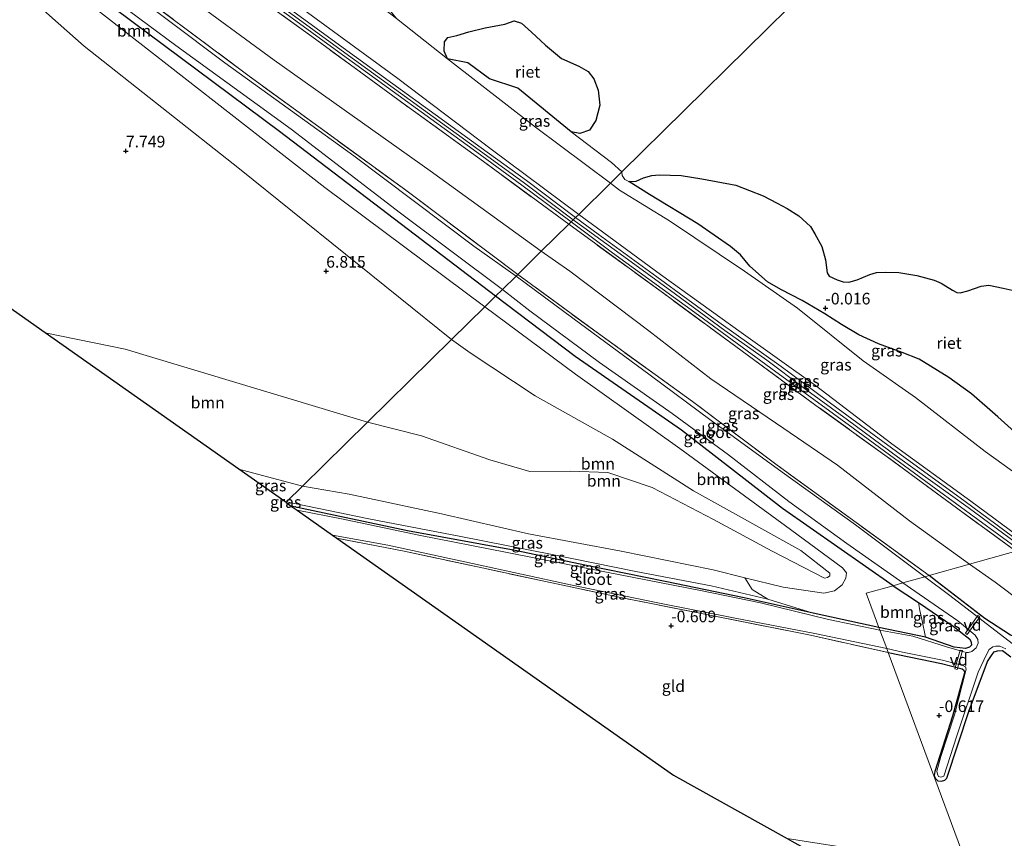
# Model space of a CAD drawing. Units: metres. Extents: x 149998 to 160000, y 468748 to 475003.
# Drawn here: x 155626 to 155838, y 473244 to 473420 of the extents above; entities that cross this region are included whole.
import ezdxf
from ezdxf.enums import TextEntityAlignment as Align

# ---------------------------------------------------------------- set-up
doc = ezdxf.new("R2010")
doc.units = ezdxf.units.M
doc.linetypes.add('IE-TERREINAFSCHEIDING', pattern=[10, 8, -2])
doc.layers.get('0').update_dxf_attribs({"lineweight": 25})
for name, color, linetype, lineweight in [('B-ME-AL-OVERIG-GV-B7', 7, 'BV-GELEIDERAIL', 18), ('B-ME-GR-BOOM-GV-B6', 93, 'Continuous', 18), ('B-ME-GW-HOOGTEPUNT-S-B1', 10, 'Continuous', 25), ('B-ME-GW-INSTEEKWATERGANG-L-B1', 10, 'Continuous', 25), ('B-ME-GW-KRUINLIJN-L-B1', 93, 'Continuous', 18), ('B-ME-GW-TEENLIJN-L-B1', 93, 'Continuous', 18), ('B-ME-IE-GRASLAND-GV-B6', 93, 'Continuous', 18), ('B-ME-IE-GRONDWERKLIJN-GROND_INGERICHT-GV-B6', 253, 'Continuous', 18), ('B-ME-IE-HULPGEOMETRIE-L-B1', 53, 'Continuous', 18), ('B-ME-IE-RIET-GV-B6', 10, 'Continuous', 25), ('B-ME-IE-TERREINAFSCHEIDING-RASTERHEKWERK-L-B1', 8, 'IE-TERREINAFSCHEIDING', 18), ('B-ME-KG-KADASTRAAL-OPNAMEDTMGRENS-L-B1', 10, 'Continuous', 25), ('B-ME-OB-WATERLIJN-L-B1', 133, 'OB-WATERLIJN', 18), ('B-ME-OG-WATER-GV-B6', 153, 'Continuous', 18), ('B-ME-VH-VERH_SOORT-BITUMEN-GV-B6', 8, 'IE-TERREINAFSCHEIDING-NATUURLIJK-HOUTWAL', 18)]:
    doc.layers.add(name, color=color, linetype=linetype, lineweight=lineweight)
doc.styles.add('NLCS-ISO', font='NLCS-ISO.TTF')
doc.linetypes.add('BV-GELEIDERAIL', pattern='A,10,-3,[108,NLCS.SHX,S=1,R=0,X=0,Y=0],-3', length=16)
doc.linetypes.add('IE-TERREINAFSCHEIDING-NATUURLIJK-HOUTWAL', pattern='A,7,-1.5,[67,NLCS.SHX,S=0.75,R=45,X=0,Y=0],-1.5,7,-1.5,[70,NLCS.SHX,S=0.75,R=0,X=0,Y=0],-1.5', length=20)
doc.linetypes.add('OB-WATERLIJN', pattern='A,10,[32,NLCS.SHX,S=2,R=0,X=0,Y=0],-12', length=22)

# ---------------------------------------------------------------- blocks, each defined once
blk = doc.blocks.new('hoogtepunt')
for p, q in [((-0.5, 0), (0.5, 0)), ((0, 0.5), (0, -0.5))]:
    blk.add_line(p, q)

msp = doc.modelspace()

# ---------------------------------------------------------------- linework, layer by layer
at = {"layer": 'B-ME-AL-OVERIG-GV-B7'}
for points in [[(155830.3012, 473287.5248, -0.575), (155829.9088, 473287.8012, -0.575), (155832.5908, 473291.6082, -0.527), (155832.9832, 473291.3318, -0.527), (155830.3012, 473287.5248, -0.575)], [(155828.8082, 473284.1459, -0.497), (155829.2698, 473284.0141, -0.497), (155828.1178, 473279.9781, -0.53), (155827.6562, 473280.1099, -0.53), (155828.8082, 473284.1459, -0.497)]]:
    msp.add_polyline3d(points, dxfattribs=at)
at = {"layer": 'B-ME-GR-BOOM-GV-B6'}
for points in [[(155572.817, 473476.811, -0.269), (155631.172, 473431.26, 0.982), (155691.884, 473383.808, 0.568), (155726.4, 473358.106, -0.018), (155719.224, 473351.042, 6.678), (155673.498, 473387.804, 6.73), (155640.057, 473414.211, 6.713), (155598.858, 473450.662, 4.812), (155578.961, 473466.657, 3.032), (155558.836, 473483.287, 0.803), (155527.069, 473507.526, 0.855), (155507.052, 473522.49, 0.872), (155509.189, 473524.393, -0.269), (155517.925, 473517.974, -0.269), (155572.817, 473476.811, -0.269)], [(155728.712, 473360.381, -0.269), (155726.4, 473358.106, -0.018), (155691.884, 473383.808, 0.568), (155631.172, 473431.26, 0.982), (155572.817, 473476.811, -0.269), (155628.917, 473435.533, -0.269), (155682.126, 473395.849, -0.269), (155728.712, 473360.381, -0.269)], [(155598.858, 473450.662, 4.812), (155640.057, 473414.211, 6.713), (155673.498, 473387.804, 6.73), (155719.224, 473351.042, 6.678), (155701.12, 473333.223, 6.814), (155648.904, 473348.968, 7.088), (155631.663, 473352.482, 7.265), (155573.333, 473393.555, 7.886)], [(155814.368, 473298.012, -0.372), (155808.529, 473296.365, -0.346), (155811.267, 473288.988, -0.502), (155797.084, 473292.07, -0.678), (155787.363, 473295.079, -0.482), (155783.984, 473297.209, -0.363), (155782.382, 473299.71, -0.288), (155790.616, 473297.671, -0.41), (155799.426, 473296.397, -0.474), (155801.668, 473296.896, -0.506), (155803.384, 473298.228, -0.506), (155804.143, 473299.596, -0.482), (155804.286, 473300.781, -0.458), (155803.419, 473301.832, -0.378), (155792.204, 473310.148, -0.092), (155768.407, 473327.538, 0.02), (155745.935, 473343.549, 0.601), (155726.4, 473358.106, -0.018), (155728.712, 473360.381, -0.269), (155745.824, 473347.381, -0.22), (155768.734, 473331.529, -0.244), (155790.536, 473314.636, -0.156), (155814.368, 473298.012, -0.372)], [(155782.382, 473299.71, -0.288), (155775.559, 473301.399, -0.187), (155755.765, 473305.476, 0.043), (155735.811, 473309.155, 0.02), (155717.025, 473313.479, -0.164), (155697.171, 473317.724, 0.051), (155687.096, 473319.418, 0.008), (155701.12, 473333.223, 6.814), (155712.764, 473330.321, 6.386), (155727.47, 473325.095, 5.826), (155736.064, 473322.623, 5.634), (155744.773, 473322.697, 5.314), (155752.869, 473322.363, 4.874), (155762.44, 473319.176, 4.25), (155775.654, 473312.278, 3.299), (155788.246, 473305.423, 1.891), (155799.514, 473299.614, 0.684), (155800.19, 473299.742, 0.668), (155800.69, 473300.149, 0.652), (155800.678, 473300.714, 0.684), (155794.465, 473305.558, 1.315), (155771.337, 473318.407, 3.706), (155753.901, 473329.569, 4.946), (155737.24, 473338.881, 5.802), (155723.238, 473348.194, 6.513), (155719.224, 473351.042, 6.678), (155726.4, 473358.106, -0.018), (155745.935, 473343.549, 0.601), (155768.407, 473327.538, 0.02), (155792.204, 473310.148, -0.092), (155803.419, 473301.832, -0.378), (155804.286, 473300.781, -0.458), (155804.143, 473299.596, -0.482), (155803.384, 473298.228, -0.506), (155801.668, 473296.896, -0.506), (155799.426, 473296.397, -0.474), (155790.616, 473297.671, -0.41), (155782.382, 473299.71, -0.288)], [(155701.12, 473333.223, 6.814), (155687.096, 473319.418, 0.008), (155673.374, 473323.11, -0.021), (155631.663, 473352.482, 7.265), (155648.904, 473348.968, 7.088), (155701.12, 473333.223, 6.814)], [(155701.12, 473333.223, 6.814), (155719.224, 473351.042, 6.678), (155723.238, 473348.194, 6.513), (155737.24, 473338.881, 5.802), (155753.901, 473329.569, 4.946), (155771.337, 473318.407, 3.706), (155794.465, 473305.558, 1.315), (155800.678, 473300.714, 0.684), (155800.69, 473300.149, 0.652), (155800.19, 473299.742, 0.668), (155799.514, 473299.614, 0.684), (155788.246, 473305.423, 1.891), (155775.654, 473312.278, 3.299), (155762.44, 473319.176, 4.25), (155752.869, 473322.363, 4.874), (155744.773, 473322.697, 5.314), (155736.064, 473322.623, 5.634), (155727.47, 473325.095, 5.826), (155712.764, 473330.321, 6.386), (155701.12, 473333.223, 6.814)], [(155819.785, 473294.357, -0.417), (155820.084, 473292.666, -0.435), (155820.499, 473290.785, -0.462), (155821.309, 473286.941, -0.513), (155811.267, 473288.988, -0.502), (155808.529, 473296.365, -0.346), (155814.368, 473298.012, -0.372), (155819.785, 473294.357, -0.417)]]:
    msp.add_polyline3d(points, dxfattribs=at)
at = {"layer": 'B-ME-GW-INSTEEKWATERGANG-L-B1'}
for points in [[(155728.712, 473360.381, -0.269), (155682.126, 473395.849, -0.269), (155628.917, 473435.533, -0.269), (155572.817, 473476.811, -0.269), (155517.925, 473517.974, -0.269), (155509.189, 473524.393, -0.269), (155493.617, 473535.836, -0.269), (155485.341, 473541.068, -0.269), (155483.049, 473541.191, -0.269), (155481.813, 473539.95, -0.269), (155480.431, 473524.219, -0.269), (155478.914, 473489.045, -0.269), (155477.129, 473461.299, 0.04)], [(155814.368, 473298.012, -0.372), (155790.536, 473314.636, -0.156), (155768.734, 473331.529, -0.244), (155745.824, 473347.381, -0.22), (155728.712, 473360.381, -0.269)], [(155811.267, 473288.988, -0.502), (155797.084, 473292.07, -0.678), (155782.217, 473295.42, -0.674), (155765.208, 473298.886, -0.67), (155748.25, 473302.36, -0.678), (155732.889, 473305.574, -0.726), (155709.703, 473309.817, -0.794), (155684.672, 473315.154, -0.739)], [(155913.943, 473232.434, -0.261), (155898.066, 473243.755, -0.365), (155886.687, 473251.899, -0.374), (155867.027, 473266.4, -0.368), (155848.501, 473280.551, -0.368), (155843.783, 473284.452, -0.34), (155843.303, 473285.405, -0.33), (155842.703, 473286.203, -0.308), (155841.53, 473286.684, -0.305), (155839.603, 473287.367, -0.261), (155834.096, 473290.957, -0.242), (155823.846, 473298.845, -0.28), (155822.095, 473300.191, -0.29)], [(155814.368, 473298.012, -0.372), (155819.785, 473294.357, -0.417), (155827.257, 473289.316, -0.478), (155830.826, 473286.526, -0.497), (155831.14, 473285.88, -0.5), (155831.195, 473285.228, -0.488), (155830.762, 473284.762, -0.488), (155829.937, 473284.488, -0.482), (155827.514, 473284.758, -0.463), (155821.309, 473286.941, -0.513), (155811.267, 473288.988, -0.502)], [(155813.266, 473283.603, -0.607), (155824.747, 473281.268, -0.63), (155829.236, 473280.095, -0.614), (155829.533, 473279.826, -0.614), (155829.705, 473279.257, -0.62), (155827.138, 473269.901, -0.649), (155823.341, 473257.975, -0.674), (155823.14, 473257.138, -0.688), (155823.419, 473256.536, -0.702), (155823.973, 473255.968, -0.708), (155824.766, 473255.874, -0.702), (155825.46, 473256.107, -0.693), (155825.936, 473256.586, -0.674), (155830.709, 473271.126, -0.633), (155834.634, 473281.681, -0.5), (155835.638, 473283.18, -0.51), (155836.11, 473283.753, -0.516), (155836.81, 473283.965, -0.529), (155837.861, 473284.044, -0.548), (155839.72, 473282.719, -0.554)]]:
    msp.add_polyline3d(points, dxfattribs=at)
at = {"layer": 'B-ME-GW-KRUINLIJN-L-B1'}
msp.add_line((155683.664, 473316.041, -0.314), (155683.306, 473316.116, -0.31), dxfattribs=at)
for points in [[(155434.605, 473603.809, 3.596), (155448.771, 473593.435, 3.626), (155469.967, 473577.847, 3.662), (155487.453, 473565.037, 3.674), (155507.227, 473550.427, 3.644), (155526.799, 473536.235, 3.638), (155542.947, 473524.361, 3.674), (155563.438, 473509.302, 3.709), (155583.416, 473494.753, 3.751), (155607.629, 473477.204, 3.679), (155635.707, 473456.679, 3.703), (155663.984, 473436.311, 3.715), (155696.233, 473412.783, 3.573), (155725.155, 473391.818, 3.537), (155734.909, 473384.72, 3.507), (155745.426, 473376.833, 3.663)], [(155436.217, 473605.704, 3.306), (155458.024, 473590.434, 3.444), (155486.536, 473568.826, 3.379), (155507.521, 473552.479, 3.419), (155535.21, 473532.821, 3.468), (155560.385, 473514.307, 3.46), (155593.131, 473490.533, 3.403), (155604.456, 473482.708, 3.422), (155623.801, 473468.551, 3.523), (155653.401, 473446.696, 3.48), (155676.221, 473430.287, 3.465), (155707.62, 473407.251, 3.321), (155727.77, 473392.024, 3.343), (155746.598, 473377.987, 3.402)], [(155719.224, 473351.042, 6.678), (155673.498, 473387.804, 6.73), (155640.057, 473414.211, 6.713), (155598.858, 473450.662, 4.812), (155578.961, 473466.657, 3.032), (155558.836, 473483.287, 0.803), (155527.069, 473507.526, 0.855), (155507.052, 473522.49, 0.872), (155494.077, 473533.451, 0.768), (155487.893, 473537.836, 0.665), (155485.419, 473537.304, 0.682), (155483.797, 473534.365, 0.699), (155484.113, 473512.642, 2.074), (155483.174, 473489.446, 1.765), (155481.812, 473467.429, 1.553), (155480.757, 473458.744, 1.287)], [(155842.527, 473305.953, 3.535), (155830.48, 473314.867, 3.618), (155815.306, 473325.742, 3.597), (155804.519, 473333.732, 3.589), (155794.987, 473340.69, 3.597), (155787.118, 473346.561, 3.597), (155778.082, 473352.977, 3.597), (155767.419, 473360.783, 3.597), (155757.924, 473367.755, 3.597), (155747.737, 473375.158, 3.519), (155745.426, 473376.833, 3.663)], [(155844.297, 473306.453, 3.529), (155831.072, 473316.251, 3.466), (155814.075, 473328.559, 3.506), (155797.608, 473341.132, 3.609), (155781.588, 473352.56, 3.533), (155764.249, 473365.03, 3.462), (155750.62, 473375.039, 3.402), (155746.598, 473377.987, 3.402)], [(155701.12, 473333.223, 6.814), (155648.904, 473348.968, 7.088), (155631.663, 473352.482, 7.265)], [(155701.12, 473333.223, 6.814), (155712.764, 473330.321, 6.386), (155727.47, 473325.095, 5.826), (155736.064, 473322.623, 5.634), (155744.773, 473322.697, 5.314), (155752.869, 473322.363, 4.874), (155762.44, 473319.176, 4.25), (155775.654, 473312.278, 3.299), (155788.246, 473305.423, 1.891), (155799.514, 473299.614, 0.684), (155800.19, 473299.742, 0.668), (155800.69, 473300.149, 0.652), (155800.678, 473300.714, 0.684), (155794.465, 473305.558, 1.315), (155771.337, 473318.407, 3.706), (155753.901, 473329.569, 4.946), (155737.24, 473338.881, 5.802), (155723.238, 473348.194, 6.513), (155719.224, 473351.042, 6.678)], [(155797.084, 473292.07, -0.678), (155787.363, 473295.079, -0.482), (155775.104, 473297.976, -0.243), (155758.915, 473301.099, -0.059), (155740.852, 473304.724, -0.211), (155721.232, 473308.592, -0.343), (155701.386, 473312.399, -0.339), (155683.664, 473316.041, -0.314)]]:
    msp.add_polyline3d(points, dxfattribs=at)
at = {"layer": 'B-ME-GW-TEENLIJN-L-B1'}
msp.add_line((155687.096, 473319.418, 0.008), (155673.374, 473323.11, -0.021), dxfattribs=at)
for points in [[(155738.548, 473370.063, 0.413), (155714.575, 473387.363, 0.365), (155680.971, 473411.195, 0.251), (155641.785, 473440.027, 0.279), (155603.324, 473467.162, 0.289), (155557.055, 473500.819, 0.556), (155519.015, 473528.981, 0.661), (155503.958, 473537.571, 0.146), (155494.257, 473544.331, 0.103), (155489.13, 473548.803, 0.072), (155486.104, 473551.059, 0.28), (155485.195, 473551.889, 0.507), (155484.914, 473552.852, 0.793)], [(155726.4, 473358.106, -0.018), (155691.884, 473383.808, 0.568), (155631.172, 473431.26, 0.982), (155572.817, 473476.811, -0.269)], [(155753.459, 473384.74, 0.01), (155737.318, 473396.758, 0.07), (155718.308, 473411.482, -0.28)], [(155857.406, 473310.149, 0.242), (155847.734, 473317.151, 0.139), (155834.171, 473326.942, 0.191), (155819.134, 473338.532, 0.135), (155807.893, 473346.43, 0.115), (155793.734, 473357.785, -0.032), (155782.322, 473365.792, -0.064), (155766.174, 473376.625, 0.043), (155755.414, 473383.181, 0.027), (155753.459, 473384.74, 0.01)], [(155830.794, 473302.645, 0.654), (155817.824, 473311.969, 0.642), (155802.334, 473323.973, 0.654), (155790.779, 473331.888, 0.571), (155775.097, 473342.538, 0.439), (155761.681, 473352.897, 0.471), (155744.714, 473365.774, 0.443), (155738.548, 473370.063, 0.413)], [(155726.4, 473358.106, -0.018), (155745.935, 473343.549, 0.601), (155768.407, 473327.538, 0.02), (155792.204, 473310.148, -0.092), (155803.419, 473301.832, -0.378), (155804.286, 473300.781, -0.458), (155804.143, 473299.596, -0.482), (155803.384, 473298.228, -0.506), (155801.668, 473296.896, -0.506), (155799.426, 473296.397, -0.474), (155790.616, 473297.671, -0.41), (155782.382, 473299.71, -0.288), (155775.559, 473301.399, -0.187), (155755.765, 473305.476, 0.043), (155735.811, 473309.155, 0.02), (155717.025, 473313.479, -0.164), (155697.171, 473317.724, 0.051), (155687.096, 473319.418, 0.008)], [(155971.835, 473162.61, 0.363), (155968.003, 473171.558, 0.35), (155964.439, 473181.04, 0.334), (155958.382, 473196.386, 0.337), (155955.69, 473203.146, 0.394), (155951.88, 473210.045, 0.445), (155947.095, 473216.696, 0.511), (155943.629, 473220.092, 0.545), (155939.797, 473223.28, 0.533), (155930.881, 473229.995, 0.596), (155919.832, 473237.999, 0.608), (155911.253, 473243.526, 0.608), (155895.543, 473254.373, 0.498), (155884.398, 473262.611, 0.448), (155866.472, 473275.965, 0.479), (155854.036, 473285.389, 0.508), (155836.299, 473298.752, 0.668), (155830.794, 473302.645, 0.654)]]:
    msp.add_polyline3d(points, dxfattribs=at)
at = {"layer": 'B-ME-IE-GRASLAND-GV-B6'}
for points in [[(155733.477, 473365.071, -0.434), (155733.096, 473364.697, -1.089), (155724.037, 473371.142, -1.089), (155698.189, 473390.632, -1.089), (155670.394, 473410.651, -1.089), (155646.398, 473428.751, -1.089), (155607.087, 473457.562, -1.089), (155585.358, 473473.293, -1.089), (155559.298, 473491.788, -1.089), (155524.429, 473518.068, -1.089), (155504.986, 473532.142, -1.089), (155490.642, 473542.541, -1.089), (155485.636, 473544.538, -1.089), (155481.876, 473545.127, -1.089), (155482.213, 473545.987, -0.395), (155484.668, 473545.205, -0.408), (155489.402, 473543.665, -0.408), (155520.792, 473521.655, -0.434), (155562.043, 473491.049, -0.511), (155601.849, 473462.301, -0.537), (155645.673, 473430.155, -0.55), (155675.333, 473407.963, -0.576), (155709.341, 473383.196, -0.498), (155733.477, 473365.071, -0.434)], [(155730.193, 473361.839, -1.089), (155728.712, 473360.381, -0.269), (155682.126, 473395.849, -0.269), (155628.917, 473435.533, -0.269), (155572.817, 473476.811, -0.269), (155517.925, 473517.974, -0.269), (155509.189, 473524.393, -0.269), (155509.952, 473525.417, -1.089), (155525.416, 473513.437, -1.089), (155554.174, 473492.536, -1.089), (155582.338, 473471.596, -1.089), (155625.71, 473439.738, -1.089), (155659.847, 473414.352, -1.089), (155684.65, 473396.325, -1.089), (155708.18, 473378.216, -1.089), (155730.193, 473361.839, -1.089)], [(155607.183, 473498.076, -0.28), (155627.223, 473483.2, -0.28), (155631.134, 473479.612, -0.043), (155646.699, 473467.62, -0.066), (155659.701, 473459.199, -0.28), (155666.276, 473452.714, -0.28), (155688.057, 473435.032, -0.09), (155707.322, 473420.149, -0.28), (155718.308, 473411.482, -0.28), (155737.318, 473396.758, 0.07), (155753.459, 473384.74, 0.01), (155746.598, 473377.987, 3.402), (155727.77, 473392.024, 3.343), (155707.62, 473407.251, 3.321), (155676.221, 473430.287, 3.465), (155653.401, 473446.696, 3.48), (155623.801, 473468.551, 3.523)], [(155607.096, 473476.766, 3.534), (155635.175, 473456.242, 3.558), (155663.451, 473435.874, 3.57), (155695.701, 473412.346, 3.428), (155724.622, 473391.381, 3.392), (155734.376, 473384.283, 3.362), (155744.943, 473376.358, 3.519), (155744.445, 473375.867, 3.523), (155726.091, 473389.372, 3.495), (155707.612, 473402.759, 3.512), (155689.129, 473416.29, 3.495), (155660.33, 473437.02, 3.495), (155640.548, 473451.458, 3.483), (155614.287, 473470.541, 3.541)], [(155746.598, 473377.987, 3.402), (155745.929, 473377.328, 3.496), (155735.362, 473385.253, 3.34), (155725.608, 473392.351, 3.369), (155696.686, 473413.316, 3.405), (155664.437, 473436.844, 3.548), (155636.16, 473457.212, 3.536), (155608.082, 473477.737, 3.512)], [(155614.287, 473470.541, 3.541), (155640.548, 473451.458, 3.483), (155660.33, 473437.02, 3.495), (155689.129, 473416.29, 3.495), (155707.612, 473402.759, 3.512), (155726.091, 473389.372, 3.495), (155744.445, 473375.867, 3.523)], [(155623.801, 473468.551, 3.523), (155653.401, 473446.696, 3.48), (155676.221, 473430.287, 3.465), (155707.62, 473407.251, 3.321), (155727.77, 473392.024, 3.343), (155746.598, 473377.987, 3.402)], [(155603.324, 473467.162, 0.289), (155641.785, 473440.027, 0.279), (155680.971, 473411.195, 0.251), (155714.575, 473387.363, 0.365), (155738.548, 473370.063, 0.413)], [(155744.445, 473375.867, 3.523), (155738.548, 473370.063, 0.413), (155714.575, 473387.363, 0.365), (155680.971, 473411.195, 0.251), (155641.785, 473440.027, 0.279), (155603.324, 473467.162, 0.289)], [(155738.548, 473370.063, 0.413), (155733.477, 473365.071, -0.434), (155709.341, 473383.196, -0.498), (155675.333, 473407.963, -0.576), (155645.673, 473430.155, -0.55), (155601.849, 473462.301, -0.537)], [(155744.965, 473395.756, -0.28), (155753.695, 473389.179, -0.28), (155755.879, 473387.122, -0.28), (155753.459, 473384.74, 0.01), (155737.318, 473396.758, 0.07), (155718.308, 473411.482, -0.28), (155722.72, 473410.606, -0.28), (155727.382, 473407.22, -0.28), (155733.468, 473405.146, -0.28), (155744.965, 473395.756, -0.28)], [(155847.734, 473317.151, 0.139), (155834.171, 473326.942, 0.191), (155819.134, 473338.532, 0.135), (155807.893, 473346.43, 0.115), (155793.734, 473357.785, -0.032), (155782.322, 473365.792, -0.064), (155766.174, 473376.625, 0.043), (155755.414, 473383.181, 0.027), (155753.459, 473384.74, 0.01), (155755.879, 473387.122, -0.28), (155755.954, 473386.334, -0.28), (155756.51, 473385.524, -0.28), (155757.37, 473385.089, -0.28)], [(155857.406, 473310.149, 0.242), (155844.297, 473306.453, 3.529), (155831.072, 473316.251, 3.466), (155814.075, 473328.559, 3.506), (155797.608, 473341.132, 3.609), (155781.588, 473352.56, 3.533), (155764.249, 473365.03, 3.462), (155750.62, 473375.039, 3.402), (155746.598, 473377.987, 3.402), (155753.459, 473384.74, 0.01), (155755.414, 473383.181, 0.027), (155766.174, 473376.625, 0.043), (155782.322, 473365.792, -0.064), (155793.734, 473357.785, -0.032), (155807.893, 473346.43, 0.115), (155819.134, 473338.532, 0.135), (155834.171, 473326.942, 0.191), (155847.734, 473317.151, 0.139), (155857.406, 473310.149, 0.242)], [(155757.37, 473385.089, -0.28), (155761.881, 473382.269, -0.28), (155772.271, 473375.93, -0.28), (155779.3, 473371.103, -0.28), (155781.445, 473369.267, -0.28), (155783.499, 473366.804, -0.28), (155787.292, 473363.468, -0.28), (155790.116, 473361.802, -0.28), (155794.745, 473359.458, -0.28), (155799.652, 473356.593, -0.28), (155803.189, 473354.286, -0.28), (155806.941, 473352.076, -0.28), (155811.179, 473350.084, -0.28), (155816.287, 473348.272, -0.28), (155819.962, 473346.786, -0.28), (155826.36, 473342.853, -0.28), (155831.187, 473339.314, -0.28), (155836.873, 473334.387, -0.28), (155843.29, 473328.657, -0.28)], [(155844.297, 473306.453, 3.529), (155843.378, 473306.193, 3.584), (155829.874, 473316.131, 3.571), (155816.948, 473325.515, 3.571), (155802.523, 473336.113, 3.584), (155790.205, 473345.192, 3.596), (155776.765, 473354.791, 3.596), (155763.435, 473364.506, 3.551), (155750.826, 473373.698, 3.507), (155745.929, 473377.328, 3.496), (155746.598, 473377.987, 3.402), (155750.62, 473375.039, 3.402), (155764.249, 473365.03, 3.462), (155781.588, 473352.56, 3.533), (155797.608, 473341.132, 3.609), (155814.075, 473328.559, 3.506), (155831.072, 473316.251, 3.466), (155844.297, 473306.453, 3.529)], [(155840.746, 473305.451, 3.59), (155830.794, 473302.645, 0.654), (155817.824, 473311.969, 0.642), (155802.334, 473323.973, 0.654), (155790.779, 473331.888, 0.571), (155775.097, 473342.538, 0.439), (155761.681, 473352.897, 0.471), (155744.714, 473365.774, 0.443), (155738.548, 473370.063, 0.413), (155744.445, 473375.867, 3.523), (155750.287, 473371.628, 3.542), (155765.14, 473360.767, 3.558), (155781.511, 473348.727, 3.634), (155797.71, 473336.852, 3.61), (155813.019, 473325.775, 3.642), (155827.953, 473314.78, 3.682), (155840.746, 473305.451, 3.59)], [(155841.603, 473305.693, 3.588), (155840.746, 473305.451, 3.59), (155827.953, 473314.78, 3.682), (155813.019, 473325.775, 3.642), (155797.71, 473336.852, 3.61), (155781.511, 473348.727, 3.634), (155765.14, 473360.767, 3.558), (155750.287, 473371.628, 3.542), (155744.445, 473375.867, 3.523), (155744.943, 473376.358, 3.519), (155753.858, 473369.74, 3.531), (155772.398, 473356.255, 3.571), (155787.974, 473344.832, 3.604), (155805.707, 473331.954, 3.571), (155823.501, 473318.907, 3.567), (155841.603, 473305.693, 3.588)], [(155830.794, 473302.645, 0.654), (155822.095, 473300.191, -0.29), (155806.377, 473311.597, -0.374), (155789.339, 473323.991, -0.246), (155771.144, 473337.658, -0.302), (155751.67, 473351.721, -0.382), (155733.477, 473365.071, -0.434), (155738.548, 473370.063, 0.413), (155744.714, 473365.774, 0.443), (155761.681, 473352.897, 0.471), (155775.097, 473342.538, 0.439), (155790.779, 473331.888, 0.571), (155802.334, 473323.973, 0.654), (155817.824, 473311.969, 0.642), (155830.794, 473302.645, 0.654)], [(155822.095, 473300.191, -0.29), (155821.192, 473299.937, -1.089), (155806.192, 473311.117, -1.089), (155790.455, 473322.474, -1.089), (155775.121, 473333.556, -1.089), (155761.995, 473343.355, -1.089), (155745.36, 473355.627, -1.089), (155733.096, 473364.697, -1.089), (155733.477, 473365.071, -0.434), (155751.67, 473351.721, -0.382), (155771.144, 473337.658, -0.302), (155789.339, 473323.991, -0.246), (155806.377, 473311.597, -0.374), (155822.095, 473300.191, -0.29)], [(155816.431, 473298.594, -1.089), (155814.368, 473298.012, -0.372), (155790.536, 473314.636, -0.156), (155768.734, 473331.529, -0.244), (155745.824, 473347.381, -0.22), (155728.712, 473360.381, -0.269), (155730.193, 473361.839, -1.089), (155736.037, 473357.182, -1.089), (155751.061, 473346.065, -1.089), (155766.76, 473335.132, -1.089), (155778.876, 473326.189, -1.089), (155791.894, 473316.161, -1.089), (155804.325, 473307.084, -1.089), (155816.431, 473298.594, -1.089)], [(155687.096, 473319.418, 0.008), (155683.664, 473316.041, -0.314), (155683.306, 473316.116, -0.31), (155673.374, 473323.11, -0.021), (155687.096, 473319.418, 0.008)], [(155782.382, 473299.71, -0.288), (155783.984, 473297.209, -0.363), (155787.363, 473295.079, -0.482), (155775.104, 473297.976, -0.243), (155758.915, 473301.099, -0.059), (155740.852, 473304.724, -0.211), (155721.232, 473308.592, -0.343), (155701.386, 473312.399, -0.339), (155683.664, 473316.041, -0.314), (155687.096, 473319.418, 0.008), (155697.171, 473317.724, 0.051), (155717.025, 473313.479, -0.164), (155735.811, 473309.155, 0.02), (155755.765, 473305.476, 0.043), (155775.559, 473301.399, -0.187), (155782.382, 473299.71, -0.288)], [(155683.664, 473316.041, -0.314), (155683.56, 473315.938, -0.303), (155683.306, 473316.116, -0.31), (155683.664, 473316.041, -0.314)], [(155787.363, 473295.079, -0.482), (155797.084, 473292.07, -0.678), (155782.217, 473295.42, -0.674), (155765.208, 473298.886, -0.67), (155748.25, 473302.36, -0.678), (155732.889, 473305.574, -0.726), (155709.703, 473309.817, -0.794), (155684.672, 473315.154, -0.739), (155683.56, 473315.938, -0.303), (155683.664, 473316.041, -0.314), (155701.386, 473312.399, -0.339), (155721.232, 473308.592, -0.343), (155740.852, 473304.724, -0.211), (155758.915, 473301.099, -0.059), (155775.104, 473297.976, -0.243), (155787.363, 473295.079, -0.482)], [(155797.084, 473292.07, -0.678), (155811.267, 473288.988, -0.502), (155811.479, 473288.417, -1.089), (155800.412, 473290.755, -1.089), (155785.778, 473294.291, -1.089), (155772.806, 473296.956, -1.089), (155752.556, 473300.937, -1.089), (155731.167, 473305.176, -1.089), (155712.168, 473308.901, -1.089), (155695.497, 473312.393, -1.089), (155685.938, 473314.263, -1.089), (155684.672, 473315.154, -0.739), (155709.703, 473309.817, -0.794), (155732.889, 473305.574, -0.726), (155748.25, 473302.36, -0.678), (155765.208, 473298.886, -0.67), (155782.217, 473295.42, -0.674), (155797.084, 473292.07, -0.678)], [(155812.945, 473284.468, -1.089), (155813.266, 473283.603, -0.607), (155796.499, 473287.38, -0.631), (155777.332, 473291.144, -0.755), (155755.328, 473295.525, -0.766), (155739.472, 473298.938, -0.723), (155725.773, 473301.832, -0.731), (155709.038, 473305.424, -0.735), (155694.498, 473308.235, -0.737), (155693.535, 473308.913, -1.089), (155705.513, 473306.72, -1.089), (155723.695, 473302.779, -1.089), (155744.837, 473298.166, -1.089), (155763.282, 473294.384, -1.089), (155780.291, 473291.013, -1.089), (155797.439, 473287.73, -1.089), (155812.945, 473284.468, -1.089)], [(155911.253, 473243.526, 0.608), (155895.543, 473254.373, 0.498), (155884.398, 473262.611, 0.448), (155866.472, 473275.965, 0.479), (155854.036, 473285.389, 0.508), (155836.299, 473298.752, 0.668), (155830.794, 473302.645, 0.654), (155840.746, 473305.451, 3.59), (155852.286, 473297.045, 3.549), (155863.84, 473288.579, 3.501), (155876.751, 473279.212, 3.516), (155887.683, 473271.321, 3.505), (155899.75, 473262.665, 3.461), (155912.486, 473253.636, 3.451), (155928.496, 473242.113, 3.48)], [(155913.943, 473232.434, -0.261), (155898.066, 473243.755, -0.365), (155886.687, 473251.899, -0.374), (155867.027, 473266.4, -0.368), (155848.501, 473280.551, -0.368), (155843.783, 473284.452, -0.34), (155843.303, 473285.405, -0.33), (155842.703, 473286.203, -0.308), (155841.53, 473286.684, -0.305), (155839.603, 473287.367, -0.261), (155834.096, 473290.957, -0.242), (155823.846, 473298.845, -0.28), (155822.095, 473300.191, -0.29), (155830.794, 473302.645, 0.654), (155836.299, 473298.752, 0.668), (155854.036, 473285.389, 0.508), (155866.472, 473275.965, 0.479), (155884.398, 473262.611, 0.448), (155895.543, 473254.373, 0.498), (155911.253, 473243.526, 0.608)], [(155811.479, 473288.417, -1.089), (155811.267, 473288.988, -0.502), (155821.309, 473286.941, -0.513), (155827.514, 473284.758, -0.463), (155829.937, 473284.488, -0.482), (155830.762, 473284.762, -0.488), (155831.195, 473285.228, -0.488), (155831.14, 473285.88, -0.5), (155830.826, 473286.526, -0.497), (155827.257, 473289.316, -0.478), (155819.785, 473294.357, -0.417), (155814.368, 473298.012, -0.372), (155816.431, 473298.594, -1.089), (155819.024, 473296.865, -1.089), (155828.271, 473290.456, -1.089), (155832.007, 473287.361, -1.089), (155832.574, 473286.413, -1.089), (155832.671, 473285.63, -1.089), (155832.237, 473284.659, -1.089), (155831.29, 473283.813, -1.089), (155830.598, 473283.603, -1.089), (155830.089, 473283.617, -1.089), (155825.819, 473284.871, -1.089), (155818.603, 473287.165, -1.089), (155811.479, 473288.417, -1.089)], [(155902.087, 473239.414, -1.089), (155892.899, 473246.093, -1.089), (155884.909, 473251.959, -1.089), (155872.931, 473261.012, -1.089), (155863.861, 473267.671, -1.089), (155853.878, 473275.033, -1.089), (155847.01, 473280.427, -1.089), (155842.927, 473283.23, -1.089), (155839.981, 473285.58, -1.089), (155826.548, 473295.868, -1.089), (155821.192, 473299.937, -1.089), (155822.095, 473300.191, -0.29), (155823.846, 473298.845, -0.28), (155834.096, 473290.957, -0.242), (155839.603, 473287.367, -0.261), (155841.53, 473286.684, -0.305), (155842.703, 473286.203, -0.308), (155843.303, 473285.405, -0.33), (155843.783, 473284.452, -0.34), (155848.501, 473280.551, -0.368), (155867.027, 473266.4, -0.368), (155886.687, 473251.899, -0.374), (155898.066, 473243.755, -0.365), (155913.943, 473232.434, -0.261)], [(155821.309, 473286.941, -0.513), (155820.499, 473290.785, -0.462), (155820.084, 473292.666, -0.435), (155819.785, 473294.357, -0.417), (155827.257, 473289.316, -0.478), (155830.826, 473286.526, -0.497), (155831.14, 473285.88, -0.5), (155831.195, 473285.228, -0.488), (155830.762, 473284.762, -0.488), (155829.937, 473284.488, -0.482), (155827.514, 473284.758, -0.463), (155821.309, 473286.941, -0.513)], [(155839.72, 473282.719, -0.554), (155837.861, 473284.044, -0.548), (155836.81, 473283.965, -0.529), (155836.11, 473283.753, -0.516), (155835.638, 473283.18, -0.51), (155834.634, 473281.681, -0.5), (155830.709, 473271.126, -0.633), (155825.936, 473256.586, -0.674), (155825.46, 473256.107, -0.693), (155824.766, 473255.874, -0.702), (155823.973, 473255.968, -0.708), (155823.419, 473256.536, -0.702), (155823.14, 473257.138, -0.688), (155823.341, 473257.975, -0.674), (155827.138, 473269.901, -0.649), (155829.705, 473279.257, -0.62), (155829.533, 473279.826, -0.614), (155829.236, 473280.095, -0.614), (155824.747, 473281.268, -0.63), (155813.266, 473283.603, -0.607), (155812.945, 473284.468, -1.089), (155816.379, 473283.692, -1.089), (155824.992, 473281.962, -1.089), (155829.317, 473280.808, -1.089), (155829.902, 473280.537, -1.089), (155830.05, 473280.05, -1.089), (155827.53, 473270.162, -1.089), (155824.604, 473261.243, -1.089), (155823.745, 473258.071, -1.089), (155823.87, 473257.381, -1.089), (155824.12, 473256.925, -1.089), (155824.59, 473256.76, -1.089), (155825.241, 473257.013, -1.089), (155828.075, 473265.68, -1.089), (155832.633, 473279.377, -1.089), (155834.443, 473283.2, -1.089), (155835.022, 473284.243, -1.089), (155835.819, 473284.848, -1.089), (155836.442, 473285.009, -1.089), (155837.34, 473285.001, -1.089), (155838.578, 473284.424, -1.089)]]:
    msp.add_polyline3d(points, dxfattribs=at)
at = {"layer": 'B-ME-IE-GRONDWERKLIJN-GROND_INGERICHT-GV-B6'}
for points in [[(155813.266, 473283.603, -0.607), (155830.517, 473237.124, -0.52), (155822.354, 473238.499, -0.517), (155808.949, 473240.836, -0.541), (155791.495, 473243.586, -0.676), (155766.996, 473257.185, -0.507), (155729.677, 473283.463, -0.418), (155694.498, 473308.235, -0.737), (155709.038, 473305.424, -0.735), (155725.773, 473301.832, -0.731), (155739.472, 473298.938, -0.723), (155755.328, 473295.525, -0.766), (155777.332, 473291.144, -0.755), (155796.499, 473287.38, -0.631), (155813.266, 473283.603, -0.607)], [(155830.517, 473237.124, -0.52), (155813.266, 473283.603, -0.607), (155824.747, 473281.268, -0.63), (155829.236, 473280.095, -0.614), (155829.533, 473279.826, -0.614), (155829.705, 473279.257, -0.62), (155827.138, 473269.901, -0.649), (155823.341, 473257.975, -0.674), (155823.14, 473257.138, -0.688), (155823.419, 473256.536, -0.702), (155823.973, 473255.968, -0.708), (155824.766, 473255.874, -0.702), (155825.46, 473256.107, -0.693), (155825.936, 473256.586, -0.674), (155830.709, 473271.126, -0.633), (155834.634, 473281.681, -0.5), (155835.638, 473283.18, -0.51), (155836.11, 473283.753, -0.516), (155836.81, 473283.965, -0.529), (155837.861, 473284.044, -0.548), (155839.72, 473282.719, -0.554)]]:
    msp.add_polyline3d(points, dxfattribs=at)
at = {"layer": 'B-ME-IE-HULPGEOMETRIE-L-B1'}
for points in [[(155683.56, 473315.938, -0.303), (155683.664, 473316.041, -0.314), (155687.096, 473319.418, 0.008), (155701.12, 473333.223, 6.814), (155719.224, 473351.042, 6.678), (155726.4, 473358.106, -0.018), (155728.712, 473360.381, -0.269), (155730.193, 473361.839, -1.089), (155733.096, 473364.697, -1.089), (155733.477, 473365.071, -0.434), (155738.548, 473370.063, 0.413), (155744.445, 473375.867, 3.523), (155744.943, 473376.358, 3.519), (155745.929, 473377.328, 3.496), (155746.598, 473377.987, 3.402), (155753.459, 473384.74, 0.01), (155755.879, 473387.122, -0.28), (155930.462, 473558.964, -0.28)], [(155893.936, 473320.452, -0.28), (155872.463, 473314.396, -0.28), (155857.406, 473310.149, 0.242), (155844.297, 473306.453, 3.529), (155843.378, 473306.193, 3.584), (155841.603, 473305.693, 3.588), (155840.746, 473305.451, 3.59), (155830.794, 473302.645, 0.654), (155822.095, 473300.191, -0.29), (155821.192, 473299.937, -1.089), (155816.431, 473298.594, -1.089), (155814.368, 473298.012, -0.372), (155808.529, 473296.365, -0.346)], [(155808.529, 473296.365, -0.346), (155811.267, 473288.988, -0.502), (155811.479, 473288.417, -1.089), (155812.945, 473284.468, -1.089), (155813.266, 473283.603, -0.607), (155830.517, 473237.124, -0.52), (155830.883, 473236.138, -1.089), (155831.749, 473233.803, -1.089), (155832.253, 473232.445, -0.549), (155837.621, 473217.982, -0.376)]]:
    msp.add_polyline3d(points, dxfattribs=at)
at = {"layer": 'B-ME-IE-RIET-GV-B6'}
for points in [[(155744.965, 473395.756, -0.28), (155733.468, 473405.146, -0.28), (155727.382, 473407.22, -0.28), (155722.72, 473410.606, -0.28), (155718.308, 473411.482, -0.28), (155717.654, 473413.118, -0.28), (155717.704, 473415.15, -0.28), (155718.437, 473416.055, -0.28), (155720.336, 473416.524, -0.28), (155722.941, 473417.303, -0.28), (155726.447, 473418.156, -0.28), (155730.714, 473418.993, -0.28), (155732.664, 473419.696, -0.28), (155734.263, 473419.19, -0.28), (155736.418, 473417.235, -0.28), (155739.434, 473414.462, -0.28), (155742.903, 473411.57, -0.28), (155746.621, 473409.914, -0.28), (155748.627, 473408.741, -0.28), (155749.832, 473407.186, -0.28), (155750.78, 473404.774, -0.28), (155751.154, 473401.533, -0.28), (155750.266, 473398.194, -0.28), (155748.913, 473396.16, -0.28), (155746.834, 473395.416, -0.28), (155744.965, 473395.756, -0.28)], [(155843.29, 473328.657, -0.28), (155836.873, 473334.387, -0.28), (155831.187, 473339.314, -0.28), (155826.36, 473342.853, -0.28), (155819.962, 473346.786, -0.28), (155816.287, 473348.272, -0.28), (155811.179, 473350.084, -0.28), (155806.941, 473352.076, -0.28), (155803.189, 473354.286, -0.28), (155799.652, 473356.593, -0.28), (155794.745, 473359.458, -0.28), (155790.116, 473361.802, -0.28), (155787.292, 473363.468, -0.28), (155783.499, 473366.804, -0.28), (155781.445, 473369.267, -0.28), (155779.3, 473371.103, -0.28), (155772.271, 473375.93, -0.28), (155761.881, 473382.269, -0.28), (155757.37, 473385.089, -0.28), (155758.984, 473385.152, -0.28), (155760.586, 473385.838, -0.28), (155762.331, 473386.386, -0.28), (155763.945, 473386.506, -0.28), (155768.682, 473386.353, -0.28), (155773.092, 473385.627, -0.28), (155780.464, 473384.283, -0.28), (155786.354, 473381.972, -0.28), (155789.336, 473380.392, -0.28), (155791.487, 473379.276, -0.28), (155793.988, 473377.658, -0.28), (155796.532, 473375.388, -0.28), (155797.473, 473373.821, -0.28), (155798.949, 473371.074, -0.28), (155799.776, 473368.229, -0.28), (155800.093, 473365.373, -0.28), (155800.561, 473364.702, -0.28), (155802.252, 473363.86, -0.28), (155803.536, 473363.462, -0.28), (155804.813, 473363.405, -0.28), (155806.617, 473363.897, -0.28), (155809.342, 473365.062, -0.28), (155810.75, 473365.489, -0.28), (155812.648, 473365.559, -0.28), (155815.542, 473365.451, -0.28), (155819.467, 473364.855, -0.28), (155823.203, 473363.83, -0.28), (155824.663, 473363.153, -0.28), (155827.133, 473361.676, -0.28), (155828.08, 473361.157, -0.28), (155828.79, 473361.088, -0.28), (155830.396, 473361.548, -0.28), (155833.295, 473362.546, -0.28), (155834.935, 473362.751, -0.28), (155838.039, 473362.109, -0.28), (155839.948, 473361.669, -0.28)]]:
    msp.add_polyline3d(points, dxfattribs=at)
at = {"layer": 'B-ME-IE-TERREINAFSCHEIDING-RASTERHEKWERK-L-B1'}
for points in [[(155744.445, 473375.867, 3.523), (155726.091, 473389.372, 3.495), (155707.612, 473402.759, 3.512), (155689.129, 473416.29, 3.495), (155660.33, 473437.02, 3.495), (155640.548, 473451.458, 3.483), (155614.287, 473470.541, 3.541), (155591.74, 473486.797, 3.523), (155573.837, 473499.963, 3.535), (155548.278, 473518.487, 3.529), (155526.704, 473534.063, 3.518), (155523.534, 473536.15, 3.518), (155519.788, 473538.044, 3.483), (155509.179, 473542.592, 2.832), (155491.688, 473550.596, 1.588), (155486.416, 473552.377, 0.995), (155484.914, 473552.852, 0.793)], [(155733.477, 473365.071, -0.434), (155709.341, 473383.196, -0.498), (155675.333, 473407.963, -0.576), (155645.673, 473430.155, -0.55), (155601.849, 473462.301, -0.537), (155562.043, 473491.049, -0.511), (155520.792, 473521.655, -0.434), (155489.402, 473543.665, -0.408), (155484.668, 473545.205, -0.408), (155482.213, 473545.987, -0.395)], [(155840.746, 473305.451, 3.59), (155827.953, 473314.78, 3.682), (155813.019, 473325.775, 3.642), (155797.71, 473336.852, 3.61), (155781.511, 473348.727, 3.634), (155765.14, 473360.767, 3.558), (155750.287, 473371.628, 3.542), (155744.445, 473375.867, 3.523)], [(155822.095, 473300.191, -0.29), (155806.377, 473311.597, -0.374), (155789.339, 473323.991, -0.246), (155771.144, 473337.658, -0.302), (155751.67, 473351.721, -0.382), (155733.477, 473365.071, -0.434)], [(155813.266, 473283.603, -0.607), (155796.499, 473287.38, -0.631), (155777.332, 473291.144, -0.755), (155755.328, 473295.525, -0.766), (155739.472, 473298.938, -0.723), (155725.773, 473301.832, -0.731), (155709.038, 473305.424, -0.735), (155694.498, 473308.235, -0.737)]]:
    msp.add_polyline3d(points, dxfattribs=at)
at = {"layer": 'B-ME-KG-KADASTRAAL-OPNAMEDTMGRENS-L-B1'}
for points in [[(155683.56, 473315.938, -0.303), (155683.306, 473316.116, -0.31), (155673.374, 473323.11, -0.021), (155631.663, 473352.482, 7.265), (155573.333, 473393.555, 7.886)], [(155683.56, 473315.938, -0.303), (155684.672, 473315.154, -0.739), (155685.938, 473314.263, -1.089), (155693.535, 473308.913, -1.089), (155694.498, 473308.235, -0.737), (155729.677, 473283.463, -0.418), (155766.996, 473257.185, -0.507), (155791.495, 473243.586, -0.676), (155792.527, 473243.013, -1.089), (155799.38, 473239.209, -1.089), (155801.893, 473237.814, -0.698), (155837.621, 473217.982, -0.376)]]:
    msp.add_polyline3d(points, dxfattribs=at)
at = {"layer": 'B-ME-OB-WATERLIJN-L-B1'}
for points in [[(155607.183, 473498.076, -0.28), (155627.223, 473483.2, -0.28), (155630.894, 473482.102, -0.28), (155641.054, 473477.214, -0.28), (155656.788, 473463.83, -0.28), (155659.701, 473459.199, -0.28), (155666.276, 473452.714, -0.28), (155673.572, 473449.905, -0.28), (155684.651, 473446.063, -0.28), (155692.602, 473441.206, -0.28), (155699.417, 473432.82, -0.28), (155700.917, 473429.823, -0.28), (155703.119, 473425.423, -0.28), (155707.322, 473420.149, -0.28), (155718.308, 473411.482, -0.28), (155722.72, 473410.606, -0.28), (155727.382, 473407.22, -0.28), (155733.468, 473405.146, -0.28), (155744.965, 473395.756, -0.28), (155753.695, 473389.179, -0.28), (155755.879, 473387.122, -0.28)], [(155757.37, 473385.089, -0.28), (155756.51, 473385.524, -0.28), (155755.954, 473386.334, -0.28), (155755.879, 473387.122, -0.28)], [(155757.37, 473385.089, -0.28), (155761.881, 473382.269, -0.28), (155772.271, 473375.93, -0.28), (155779.3, 473371.103, -0.28), (155781.445, 473369.267, -0.28), (155783.499, 473366.804, -0.28), (155787.292, 473363.468, -0.28), (155790.116, 473361.802, -0.28), (155794.745, 473359.458, -0.28), (155799.652, 473356.593, -0.28), (155803.189, 473354.286, -0.28), (155806.941, 473352.076, -0.28), (155811.179, 473350.084, -0.28), (155816.287, 473348.272, -0.28), (155819.962, 473346.786, -0.28), (155826.36, 473342.853, -0.28), (155831.187, 473339.314, -0.28), (155836.873, 473334.387, -0.28), (155843.29, 473328.657, -0.28)]]:
    msp.add_polyline3d(points, dxfattribs=at)
at = {"layer": 'B-ME-OG-WATER-GV-B6'}
for points in [[(155930.462, 473558.964, -0.28), (155755.879, 473387.122, -0.28), (155753.695, 473389.179, -0.28), (155744.965, 473395.756, -0.28), (155746.834, 473395.416, -0.28), (155748.913, 473396.16, -0.28), (155750.266, 473398.194, -0.28), (155751.154, 473401.533, -0.28), (155750.78, 473404.774, -0.28), (155749.832, 473407.186, -0.28), (155748.627, 473408.741, -0.28), (155746.621, 473409.914, -0.28), (155742.903, 473411.57, -0.28), (155739.434, 473414.462, -0.28), (155736.418, 473417.235, -0.28), (155734.263, 473419.19, -0.28), (155732.664, 473419.696, -0.28), (155730.714, 473418.993, -0.28), (155726.447, 473418.156, -0.28), (155722.941, 473417.303, -0.28), (155720.336, 473416.524, -0.28), (155718.437, 473416.055, -0.28), (155717.704, 473415.15, -0.28), (155717.654, 473413.118, -0.28), (155718.308, 473411.482, -0.28), (155707.322, 473420.149, -0.28)], [(155839.948, 473361.669, -0.28), (155838.039, 473362.109, -0.28), (155834.935, 473362.751, -0.28), (155833.295, 473362.546, -0.28), (155830.396, 473361.548, -0.28), (155828.79, 473361.088, -0.28), (155828.08, 473361.157, -0.28), (155827.133, 473361.676, -0.28), (155824.663, 473363.153, -0.28), (155823.203, 473363.83, -0.28), (155819.467, 473364.855, -0.28), (155815.542, 473365.451, -0.28), (155812.648, 473365.559, -0.28), (155810.75, 473365.489, -0.28), (155809.342, 473365.062, -0.28), (155806.617, 473363.897, -0.28), (155804.813, 473363.405, -0.28), (155803.536, 473363.462, -0.28), (155802.252, 473363.86, -0.28), (155800.561, 473364.702, -0.28), (155800.093, 473365.373, -0.28), (155799.776, 473368.229, -0.28), (155798.949, 473371.074, -0.28), (155797.473, 473373.821, -0.28), (155796.532, 473375.388, -0.28), (155793.988, 473377.658, -0.28), (155791.487, 473379.276, -0.28), (155789.336, 473380.392, -0.28), (155786.354, 473381.972, -0.28), (155780.464, 473384.283, -0.28), (155773.092, 473385.627, -0.28), (155768.682, 473386.353, -0.28), (155763.945, 473386.506, -0.28), (155762.331, 473386.386, -0.28), (155760.586, 473385.838, -0.28), (155758.984, 473385.152, -0.28), (155757.37, 473385.089, -0.28), (155756.51, 473385.524, -0.28), (155755.954, 473386.334, -0.28), (155755.879, 473387.122, -0.28), (155930.462, 473558.964, -0.28)], [(155607.087, 473457.562, -1.089), (155646.398, 473428.751, -1.089), (155670.394, 473410.651, -1.089), (155698.189, 473390.632, -1.089), (155724.037, 473371.142, -1.089), (155733.096, 473364.697, -1.089), (155730.193, 473361.839, -1.089), (155708.18, 473378.216, -1.089), (155684.65, 473396.325, -1.089), (155659.847, 473414.352, -1.089), (155625.71, 473439.738, -1.089)], [(155821.192, 473299.937, -1.089), (155816.431, 473298.594, -1.089), (155804.325, 473307.084, -1.089), (155791.894, 473316.161, -1.089), (155778.876, 473326.189, -1.089), (155766.76, 473335.132, -1.089), (155751.061, 473346.065, -1.089), (155736.037, 473357.182, -1.089), (155730.193, 473361.839, -1.089), (155733.096, 473364.697, -1.089), (155745.36, 473355.627, -1.089), (155761.995, 473343.355, -1.089), (155775.121, 473333.556, -1.089), (155790.455, 473322.474, -1.089), (155806.192, 473311.117, -1.089), (155821.192, 473299.937, -1.089)], [(155811.479, 473288.417, -1.089), (155812.945, 473284.468, -1.089), (155797.439, 473287.73, -1.089), (155780.291, 473291.013, -1.089), (155763.282, 473294.384, -1.089), (155744.837, 473298.166, -1.089), (155723.695, 473302.779, -1.089), (155705.513, 473306.72, -1.089), (155693.535, 473308.913, -1.089), (155685.938, 473314.263, -1.089), (155695.497, 473312.393, -1.089), (155712.168, 473308.901, -1.089), (155731.167, 473305.176, -1.089), (155752.556, 473300.937, -1.089), (155772.806, 473296.956, -1.089), (155785.778, 473294.291, -1.089), (155800.412, 473290.755, -1.089), (155811.479, 473288.417, -1.089)], [(155838.578, 473284.424, -1.089), (155837.34, 473285.001, -1.089), (155836.442, 473285.009, -1.089), (155835.819, 473284.848, -1.089), (155835.022, 473284.243, -1.089), (155834.443, 473283.2, -1.089), (155832.633, 473279.377, -1.089), (155828.075, 473265.68, -1.089), (155825.241, 473257.013, -1.089), (155824.59, 473256.76, -1.089), (155824.12, 473256.925, -1.089), (155823.87, 473257.381, -1.089), (155823.745, 473258.071, -1.089), (155824.604, 473261.243, -1.089), (155827.53, 473270.162, -1.089), (155830.05, 473280.05, -1.089), (155829.902, 473280.537, -1.089), (155829.317, 473280.808, -1.089), (155824.992, 473281.962, -1.089), (155816.379, 473283.692, -1.089), (155812.945, 473284.468, -1.089), (155811.479, 473288.417, -1.089), (155818.603, 473287.165, -1.089), (155825.819, 473284.871, -1.089), (155830.089, 473283.617, -1.089), (155830.598, 473283.603, -1.089), (155831.29, 473283.813, -1.089), (155832.237, 473284.659, -1.089), (155832.671, 473285.63, -1.089), (155832.574, 473286.413, -1.089), (155832.007, 473287.361, -1.089), (155828.271, 473290.456, -1.089), (155819.024, 473296.865, -1.089), (155816.431, 473298.594, -1.089), (155821.192, 473299.937, -1.089), (155826.548, 473295.868, -1.089), (155839.981, 473285.58, -1.089)]]:
    msp.add_polyline3d(points, dxfattribs=at)
at = {"layer": 'B-ME-VH-VERH_SOORT-BITUMEN-GV-B6'}
for points in [[(155745.929, 473377.328, 3.496), (155744.943, 473376.358, 3.519), (155734.376, 473384.283, 3.362), (155724.622, 473391.381, 3.392), (155695.701, 473412.346, 3.428), (155663.451, 473435.874, 3.57), (155635.175, 473456.242, 3.558), (155607.096, 473476.766, 3.534)], [(155608.082, 473477.737, 3.512), (155636.16, 473457.212, 3.536), (155664.437, 473436.844, 3.548), (155696.686, 473413.316, 3.405), (155725.608, 473392.351, 3.369), (155735.362, 473385.253, 3.34), (155745.929, 473377.328, 3.496)], [(155843.378, 473306.193, 3.584), (155841.603, 473305.693, 3.588), (155823.501, 473318.907, 3.567), (155805.707, 473331.954, 3.571), (155787.974, 473344.832, 3.604), (155772.398, 473356.255, 3.571), (155753.858, 473369.74, 3.531), (155744.943, 473376.358, 3.519), (155745.929, 473377.328, 3.496), (155750.826, 473373.698, 3.507), (155763.435, 473364.506, 3.551), (155776.765, 473354.791, 3.596), (155790.205, 473345.192, 3.596), (155802.523, 473336.113, 3.584), (155816.948, 473325.515, 3.571), (155829.874, 473316.131, 3.571), (155843.378, 473306.193, 3.584)]]:
    msp.add_polyline3d(points, dxfattribs=at)

# ---------------------------------------------------------------- block references
at = {"layer": 'B-ME-GW-HOOGTEPUNT-S-B1', "rotation": 90}
for p in [(155649.044, 473391.638, 7.749), (155649.044, 473391.638, 7.749), (155692.201, 473365.728, 6.815), (155692.201, 473365.728, 6.815), (155799.733, 473357.809, -0.016), (155799.733, 473357.809, -0.016), (155766.514, 473289.351, -0.609), (155766.514, 473289.351, -0.609), (155824.224, 473270.017, -0.617), (155824.224, 473270.017, -0.617)]:
    msp.add_blockref('hoogtepunt', p, dxfattribs=at)

# ---------------------------------------------------------------- texts
at = {"layer": 'B-ME-AL-OVERIG-GV-B7', "ltscale": 0.2, "style": 'NLCS-ISO'}
for p in [(155831.446, 473289.5665), (155828.463, 473282.062)]:
    msp.add_text('vd', height=2.5, dxfattribs=at).set_placement(p, align=Align.MIDDLE_CENTER)
at = {"layer": 'B-ME-GR-BOOM-GV-B6', "ltscale": 0.2, "style": 'NLCS-ISO'}
for p in [(155650.8177, 473417.5311), (155666.6792, 473337.4566), (155750.7357, 473324.2762), (155752.0118, 473320.5936), (155775.6472, 473320.9278), (155815.1812, 473292.3273)]:
    msp.add_text('bmn', height=2.5, dxfattribs=at).set_placement(p, align=Align.MIDDLE_CENTER)
at = {"layer": 'B-ME-GW-HOOGTEPUNT-S-B1', "ltscale": 0.2, "style": 'NLCS-ISO'}
for s, p in [('7.749', (155649.044, 473391.638, 7.749)), ('7.749', (155649.044, 473391.638, 7.749)), ('6.815', (155692.201, 473365.728, 6.815)), ('6.815', (155692.201, 473365.728, 6.815)), ('-0.016', (155799.733, 473357.809, -0.016)), ('-0.016', (155799.733, 473357.809, -0.016)), ('-0.609', (155766.514, 473289.351, -0.609)), ('-0.609', (155766.514, 473289.351, -0.609)), ('-0.617', (155824.224, 473270.017, -0.617)), ('-0.617', (155824.224, 473270.017, -0.617))]:
    msp.add_text(s, height=2.5, dxfattribs=at).set_placement(p, align=Align.BOTTOM_LEFT)
at = {"layer": 'B-ME-IE-GRASLAND-GV-B6', "ltscale": 0.2, "style": 'NLCS-ISO'}
for p in [(155737.0935, 473398.111), (155812.961, 473348.6355), (155802.002, 473345.5965), (155793.024, 473340.9045), (155795.113, 473342.09), (155789.647, 473339.256), (155782.1355, 473335.127), (155777.5955, 473332.504), (155772.5715, 473329.9255), (155680.235, 473319.5755), (155683.485, 473316.027), (155735.5135, 473307.2485), (155740.322, 473304.0555), (155748.0755, 473301.7855), (155753.4005, 473296.258), (155821.969, 473291.0985), (155825.49, 473289.4225)]:
    msp.add_text('gras', height=2.5, dxfattribs=at).set_placement(p, align=Align.MIDDLE_CENTER)
at = {"layer": 'B-ME-IE-GRONDWERKLIJN-GROND_INGERICHT-GV-B6', "ltscale": 0.2, "style": 'NLCS-ISO'}
msp.add_text('gld', height=2.5, dxfattribs=at).set_placement((155767.006, 473276.3693), align=Align.MIDDLE_CENTER)
at = {"layer": 'B-ME-IE-RIET-GV-B6', "ltscale": 0.2, "style": 'NLCS-ISO'}
for p in [(155735.599, 473408.6873), (155826.3837, 473350.2821)]:
    msp.add_text('riet', height=2.5, dxfattribs=at).set_placement(p, align=Align.MIDDLE_CENTER)
at = {"layer": 'B-ME-OG-WATER-GV-B6', "ltscale": 0.2, "style": 'NLCS-ISO'}
for p in [(155775.355, 473331.0704), (155749.7618, 473299.4149)]:
    msp.add_text('sloot', height=2.5, dxfattribs=at).set_placement(p, align=Align.MIDDLE_CENTER)
at = {"layer": 'B-ME-VH-VERH_SOORT-BITUMEN-GV-B6', "ltscale": 0.2, "style": 'NLCS-ISO'}
msp.add_text('bit', height=2.5, dxfattribs=at).set_placement((155794.0591, 473341.3295), align=Align.MIDDLE_CENTER)

doc.saveas('drawing.dxf')
